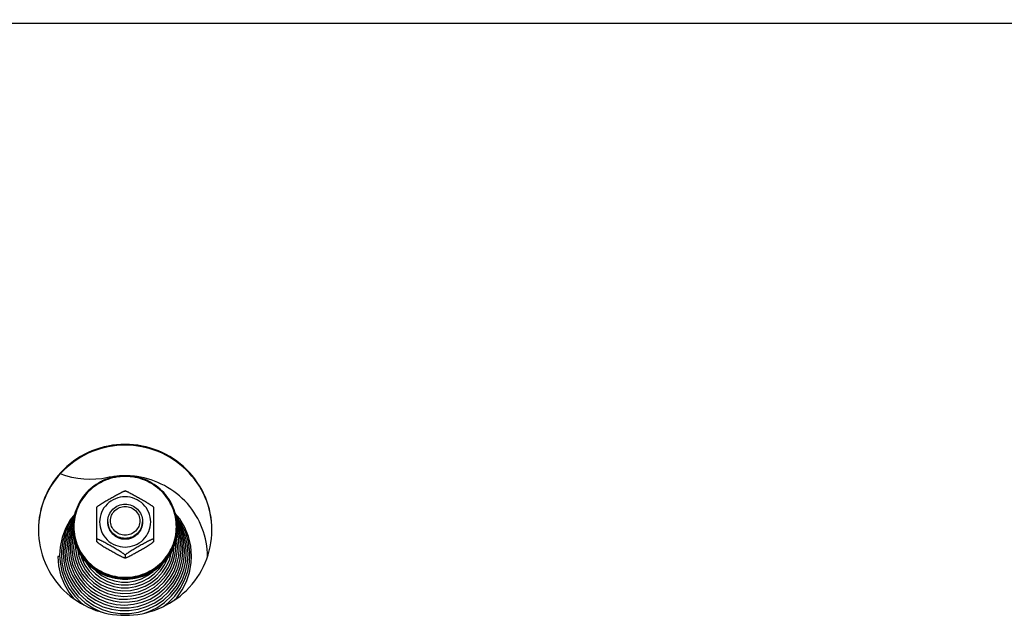
# Model space of a CAD drawing. Units: millimetres. Extents: x 0 to 7000, y 0 to 4950.
# Drawn here: x 1124 to 1351, y 3925 to 4063 of the extents above; entities that cross this region are included whole.
import ezdxf
from ezdxf.enums import TextEntityAlignment as Align

# ---------------------------------------------------------------- set-up
doc = ezdxf.new("R2010")
doc.units = ezdxf.units.MM
doc.header["$LTSCALE"] = 385
doc.layers.get('0').update_dxf_attribs({"linetype": 'CONTINUOUS'})
for name, color, linetype in [('DIN9021-M8-STAAL-ELVZTEKEN', 7, 'CONTINUOUS'), ('DIN931-M8X55-STAALTEKEN', 7, 'CONTINUOUS'), ('DIN934-M8-STAAL-ELVZTEKEN', 7, 'CONTINUOUS'), ('INC-10010510858-2DMAAT', 7, 'CONTINUOUS'), ('KONISCHE-VEERTEKEN', 7, 'CONTINUOUS'), ('P201A00000000TEKEN', 7, 'CONTINUOUS'), ('P301A00010558TEKEN', 7, 'CONTINUOUS')]:
    doc.layers.add(name, color=color, linetype=linetype)
doc.styles.add('TEXTSTYLE_2', font='ar_wgl_b.ttf')
doc.dimstyles.new('DIMSTYLE_1', dxfattribs={"dimtxt": 50, "dimasz": 50, "dimexe": 0.6, "dimexo": 0.6, "dimgap": 0.75, "dimtad": 1, "dimdec": 0, "dimdsep": 46, "dimtxsty": 'TEXTSTYLE_2', "dimblk": '_FILLED', "dimblk1": '_FILLED', "dimblk2": '_FILLED', "dimcen": 0.09, "dimazin": 2, "dimtp": 0.5, "dimtm": 0.5, "dimtfac": 1, "dimtdec": 0, "dimtofl": 0, "dimtmove": 0, "dimatfit": 3, "dimldrblk": '_FILLED', "dimfxl": 0, "dimtolj": 1, "dimarcsym": 0})

# ---------------------------------------------------------------- blocks, each defined once
blk = doc.blocks.new('_FILLED')
at = {"color": 0, "linetype": 'ByBlock'}
blk.add_solid([(0, 0), (-1, 0.2), (-1, -0.2)], dxfattribs=at)
blk = doc.blocks.new('*D1')
at = {"layer": 'INC-10010510858-2DMAAT', "color": 1, "linetype": 'Continuous'}
for p, q in [((354.97, 3957.37), (354.97, 4307.7)), ((1685.97, 3957.37), (1685.97, 4307.7)), ((354.97, 4297.7), (1020.47, 4297.7)), ((1685.97, 4297.7), (1020.47, 4297.7))]:
    blk.add_line(p, q, dxfattribs=at)
at = {"layer": 'INC-10010510858-2DMAAT', "color": 1, "linetype": 'Continuous', "xscale": 50, "yscale": 50, "zscale": 50, "rotation": 180}
blk.add_blockref('_FILLED', (354.97, 4297.7), dxfattribs=at)
at = {"layer": 'INC-10010510858-2DMAAT', "color": 1, "linetype": 'Continuous', "xscale": 50, "yscale": 50, "zscale": 50}
blk.add_blockref('_FILLED', (1685.97, 4297.7), dxfattribs=at)
at = {"layer": 'INC-10010510858-2DMAAT', "color": 1, "linetype": 'Continuous', "style": 'TEXTSTYLE_2', "width": 1.069901}
blk.add_text('1331', height=50, dxfattribs=at).set_placement((942.77, 4310.2), (1098.16, 4310.2), align=Align.FIT)

msp = doc.modelspace()

# ---------------------------------------------------------------- linework, layer by layer
at = {"layer": 'DIN9021-M8-STAAL-ELVZTEKEN', "color": 5, "linetype": 'Continuous'}
msp.add_line((1147.97, 3933.799), (1147.97, 3933.521), dxfattribs=at)
for centre, start, end in [((1147.616, 3945.616), 179.99999, 181.366), ((1148.323, 3945.616), 358.634, 0)]:
    msp.add_arc(centre, 11.647, start, end, dxfattribs=at)
for points, knots in [([(1147.97, 3957.434), (1146.41, 3957.434), (1143.263, 3956.822), (1139.275, 3954.199), (1136.597, 3950.271), (1135.97, 3947.154), (1135.97, 3945.616)], [0, 0, 0, 0, 0.2517616, 0.5024978, 0.7517693, 1, 1, 1, 1]), ([(1147.97, 3957.272), (1146.436, 3957.272), (1143.342, 3956.67), (1139.42, 3954.092), (1136.787, 3950.223), (1135.862, 3945.651), (1136.787, 3941.078), (1139.42, 3937.21), (1143.342, 3934.632), (1146.436, 3934.03), (1147.97, 3934.03)], [0, 0, 0, 0, 0.1258808, 0.2512489, 0.3758847, 0.5, 0.6241153, 0.7487511, 0.8741192, 1, 1, 1, 1]), ([(1159.97, 3945.616), (1159.97, 3947.154), (1159.342, 3950.271), (1156.664, 3954.199), (1152.676, 3956.822), (1149.529, 3957.434), (1147.97, 3957.434)], [0, 0, 0, 0, 0.2482307, 0.4975022, 0.7482384, 1, 1, 1, 1]), ([(1147.97, 3934.03), (1149.503, 3934.03), (1152.598, 3934.632), (1156.519, 3937.21), (1159.152, 3941.078), (1160.078, 3945.651), (1159.152, 3950.223), (1156.519, 3954.092), (1152.598, 3956.67), (1149.503, 3957.272), (1147.97, 3957.272)], [0, 0, 0, 0, 0.1258808, 0.2512489, 0.3758847, 0.5, 0.6241153, 0.7487511, 0.8741192, 1, 1, 1, 1]), ([(1147.97, 3933.521), (1146.41, 3933.521), (1143.263, 3934.132), (1139.275, 3936.755), (1136.597, 3940.684), (1135.97, 3943.8), (1135.97, 3945.338)], [0, 0, 0, 0, 0.2517616, 0.5024978, 0.7517693, 1, 1, 1, 1]), ([(1135.973, 3945.339), (1136.009, 3943.824), (1136.691, 3940.769), (1139.384, 3936.94), (1143.333, 3934.392), (1146.433, 3933.799), (1147.97, 3933.799)], [0, 0, 0, 0, 0.2482329, 0.497527, 0.7482643, 1, 1, 1, 1]), ([(1147.97, 3933.799), (1149.506, 3933.799), (1152.606, 3934.392), (1156.555, 3936.94), (1159.248, 3940.769), (1159.93, 3943.824), (1159.966, 3945.339)], [0, 0, 0, 0, 0.2517357, 0.5024729, 0.7517671, 1, 1, 1, 1]), ([(1159.97, 3945.338), (1159.97, 3943.8), (1159.342, 3940.684), (1156.664, 3936.755), (1152.676, 3934.132), (1149.529, 3933.521), (1147.97, 3933.521)], [0, 0, 0, 0, 0.2482307, 0.4975022, 0.7482384, 1, 1, 1, 1])]:
    msp.add_open_spline(points, degree=3, knots=knots, dxfattribs=at)
at = {"layer": 'DIN931-M8X55-STAALTEKEN', "color": 5, "linetype": 'Continuous'}
for points, knots in [([(1143.97, 3946.932), (1143.97, 3947.444), (1144.179, 3948.483), (1145.071, 3949.793), (1146.401, 3950.667), (1147.45, 3950.871), (1147.97, 3950.871)], [0, 0, 0, 0, 0.2482299, 0.4974988, 0.7482276, 1, 1, 1, 1]), ([(1147.97, 3943.716), (1147.531, 3943.716), (1146.646, 3943.889), (1145.524, 3944.626), (1144.771, 3945.732), (1144.507, 3947.04), (1144.771, 3948.348), (1145.524, 3949.454), (1146.646, 3950.192), (1147.531, 3950.364), (1147.97, 3950.364)], [0, 0, 0, 0, 0.1258889, 0.2512506, 0.3758857, 0.5, 0.6241143, 0.7487494, 0.8741111, 1, 1, 1, 1]), ([(1147.97, 3950.871), (1148.49, 3950.871), (1149.538, 3950.667), (1150.868, 3949.793), (1151.76, 3948.483), (1151.97, 3947.444), (1151.97, 3946.932)], [0, 0, 0, 0, 0.2517724, 0.5025012, 0.7517701, 1, 1, 1, 1]), ([(1147.97, 3950.364), (1148.408, 3950.364), (1149.293, 3950.192), (1150.415, 3949.454), (1151.168, 3948.348), (1151.433, 3947.04), (1151.168, 3945.732), (1150.415, 3944.626), (1149.293, 3943.889), (1148.408, 3943.716), (1147.97, 3943.716)], [0, 0, 0, 0, 0.1258889, 0.2512506, 0.3758857, 0.5, 0.6241143, 0.7487494, 0.8741111, 1, 1, 1, 1]), ([(1147.97, 3942.992), (1147.45, 3942.992), (1146.401, 3943.196), (1145.071, 3944.071), (1144.179, 3945.38), (1143.97, 3946.419), (1143.97, 3946.932)], [0, 0, 0, 0, 0.2517724, 0.5025012, 0.7517701, 1, 1, 1, 1]), ([(1151.97, 3946.932), (1151.97, 3946.419), (1151.76, 3945.38), (1150.868, 3944.071), (1149.538, 3943.196), (1148.49, 3942.992), (1147.97, 3942.992)], [0, 0, 0, 0, 0.2482299, 0.4974988, 0.7482276, 1, 1, 1, 1])]:
    msp.add_open_spline(points, degree=3, knots=knots, dxfattribs=at)
at = {"layer": 'DIN934-M8-STAAL-ELVZTEKEN', "color": 5, "linetype": 'Continuous'}
for p, q in [((1147.97, 3953.914), (1147.927, 3953.914)), ((1148.013, 3953.914), (1147.97, 3953.914)), ((1141.481, 3950.224), (1141.47, 3950.206)), ((1141.47, 3942.224), (1141.47, 3950.206)), ((1154.47, 3950.206), (1154.459, 3950.224)), ((1154.47, 3950.206), (1154.47, 3942.225)), ((1141.47, 3942.237), (1141.48, 3942.206)), ((1154.459, 3942.206), (1154.47, 3942.237)), ((1147.927, 3938.517), (1147.97, 3938.517)), ((1147.97, 3939.106), (1147.97, 3938.542)), ((1147.97, 3938.517), (1148.013, 3938.517))]:
    msp.add_line(p, q, dxfattribs=at)
for points, knots in [([(1141.481, 3950.224), (1141.499, 3950.256), (1141.565, 3950.322), (1141.686, 3950.426), (1141.845, 3950.546), (1142.094, 3950.722), (1142.436, 3950.947), (1142.865, 3951.215), (1143.307, 3951.483), (1143.904, 3951.835), (1144.654, 3952.267), (1145.406, 3952.69), (1146.006, 3953.02), (1146.449, 3953.259), (1146.881, 3953.483), (1147.23, 3953.654), (1147.493, 3953.772), (1147.665, 3953.843), (1147.806, 3953.892), (1147.891, 3953.913), (1147.927, 3953.914)], [0, 0, 0, 0, 0.0148113, 0.0370717, 0.064301, 0.0946156, 0.1601679, 0.2287013, 0.2982864, 0.3681603, 0.5077702, 0.646582, 0.7153394, 0.7831581, 0.8491245, 0.9112605, 0.9396601, 0.9650461, 0.985865, 1, 1, 1, 1]), ([(1148.013, 3953.914), (1148.048, 3953.913), (1148.133, 3953.892), (1148.274, 3953.843), (1148.446, 3953.772), (1148.709, 3953.654), (1149.058, 3953.483), (1149.49, 3953.259), (1149.933, 3953.02), (1150.533, 3952.69), (1151.285, 3952.267), (1152.035, 3951.835), (1152.632, 3951.483), (1153.075, 3951.215), (1153.504, 3950.947), (1153.845, 3950.722), (1154.095, 3950.546), (1154.253, 3950.426), (1154.374, 3950.322), (1154.44, 3950.256), (1154.459, 3950.224)], [0, 0, 0, 0, 0.0141325, 0.0349473, 0.0603302, 0.0887271, 0.1508656, 0.2168327, 0.2846541, 0.3534153, 0.4922343, 0.6318514, 0.7017289, 0.7713169, 0.8398517, 0.9054014, 0.9357135, 0.9629389, 0.9851938, 1, 1, 1, 1]), ([(1147.97, 3952.571), (1147.205, 3952.571), (1145.663, 3952.271), (1143.709, 3950.986), (1142.397, 3949.058), (1141.935, 3946.78), (1142.397, 3944.501), (1143.709, 3942.573), (1145.663, 3941.288), (1147.205, 3940.988), (1147.97, 3940.988)], [0, 0, 0, 0, 0.1258825, 0.2512501, 0.3758852, 0.5, 0.6241148, 0.7487499, 0.8741175, 1, 1, 1, 1]), ([(1147.97, 3940.988), (1148.734, 3940.988), (1150.276, 3941.288), (1152.23, 3942.573), (1153.542, 3944.501), (1154.004, 3946.78), (1153.542, 3949.058), (1152.23, 3950.986), (1150.276, 3952.271), (1148.734, 3952.571), (1147.97, 3952.571)], [0, 0, 0, 0, 0.1258825, 0.2512501, 0.3758852, 0.5, 0.6241148, 0.7487499, 0.8741175, 1, 1, 1, 1]), ([(1147.97, 3942.84), (1147.45, 3942.84), (1146.401, 3943.044), (1145.071, 3943.919), (1144.179, 3945.228), (1143.97, 3946.267), (1143.97, 3946.78)], [0, 0, 0, 0, 0.2517654, 0.5025003, 0.7517718, 1, 1, 1, 1]), ([(1151.97, 3946.78), (1151.97, 3946.267), (1151.76, 3945.228), (1150.868, 3943.919), (1149.538, 3943.044), (1148.49, 3942.84), (1147.97, 3942.84)], [0, 0, 0, 0, 0.2482282, 0.4974997, 0.7482346, 1, 1, 1, 1]), ([(1147.97, 3939.106), (1147.97, 3939.116), (1147.957, 3939.142), (1147.91, 3939.201), (1147.811, 3939.291), (1147.66, 3939.41), (1147.477, 3939.543), (1147.273, 3939.682), (1146.982, 3939.873), (1146.604, 3940.11), (1146.139, 3940.391), (1145.511, 3940.762), (1144.722, 3941.215), (1143.932, 3941.66), (1143.302, 3942.004), (1142.839, 3942.251), (1142.46, 3942.444), (1142.168, 3942.585), (1141.966, 3942.677), (1141.784, 3942.752), (1141.65, 3942.8), (1141.56, 3942.822), (1141.515, 3942.827), (1141.48, 3942.826), (1141.47, 3942.809), (1141.47, 3942.802)], [0, 0, 0, 0, 0.0041187, 0.0106538, 0.0304442, 0.0568583, 0.0873718, 0.1203324, 0.15475, 0.2258202, 0.2981324, 0.3707671, 0.5158666, 0.6600301, 0.7312968, 0.8013043, 0.8686988, 0.9005723, 0.9303867, 0.9570389, 0.9788013, 0.987116, 0.9933004, 0.9972657, 1, 1, 1, 1]), ([(1154.47, 3942.802), (1154.47, 3942.809), (1154.459, 3942.826), (1154.424, 3942.827), (1154.379, 3942.822), (1154.29, 3942.8), (1154.155, 3942.752), (1153.973, 3942.677), (1153.771, 3942.585), (1153.479, 3942.444), (1153.1, 3942.251), (1152.637, 3942.004), (1152.007, 3941.659), (1151.217, 3941.215), (1150.428, 3940.762), (1149.8, 3940.391), (1149.335, 3940.11), (1148.957, 3939.873), (1148.666, 3939.682), (1148.463, 3939.543), (1148.279, 3939.41), (1148.128, 3939.291), (1148.029, 3939.201), (1147.982, 3939.142), (1147.97, 3939.116), (1147.97, 3939.106)], [0, 0, 0, 0, 0.0027345, 0.0067009, 0.0128884, 0.0212049, 0.0429733, 0.0696297, 0.0994459, 0.1313204, 0.1987144, 0.2687194, 0.3399824, 0.4841384, 0.6292301, 0.7018616, 0.7741705, 0.845237, 0.8796552, 0.9126181, 0.943134, 0.9695523, 0.9893461, 0.9958819, 1, 1, 1, 1]), ([(1141.481, 3942.206), (1141.499, 3942.175), (1141.565, 3942.108), (1141.686, 3942.005), (1141.844, 3941.885), (1142.094, 3941.708), (1142.435, 3941.484), (1142.864, 3941.215), (1143.307, 3940.948), (1143.904, 3940.596), (1144.654, 3940.164), (1145.406, 3939.74), (1146.006, 3939.41), (1146.449, 3939.172), (1146.881, 3938.948), (1147.23, 3938.777), (1147.493, 3938.658), (1147.665, 3938.588), (1147.806, 3938.539), (1147.891, 3938.517), (1147.927, 3938.517)], [0, 0, 0, 0, 0.0148028, 0.0370528, 0.0642748, 0.0945835, 0.1601303, 0.2286635, 0.2982502, 0.3681272, 0.5077433, 0.6465612, 0.7153217, 0.7831433, 0.8491125, 0.9112516, 0.9396538, 0.9650424, 0.9858634, 1, 1, 1, 1]), ([(1148.013, 3938.517), (1148.048, 3938.517), (1148.133, 3938.539), (1148.274, 3938.587), (1148.446, 3938.658), (1148.708, 3938.776), (1149.058, 3938.948), (1149.49, 3939.172), (1149.933, 3939.41), (1150.533, 3939.74), (1151.284, 3940.164), (1152.035, 3940.595), (1152.632, 3940.948), (1153.074, 3941.215), (1153.503, 3941.484), (1153.845, 3941.708), (1154.094, 3941.885), (1154.253, 3942.005), (1154.374, 3942.108), (1154.44, 3942.175), (1154.459, 3942.206)], [0, 0, 0, 0, 0.0141321, 0.0349421, 0.0603168, 0.0887047, 0.1508269, 0.216786, 0.2846049, 0.3533667, 0.4921873, 0.6318064, 0.7016857, 0.7712765, 0.8398154, 0.9053725, 0.9356892, 0.962921, 0.9851851, 1, 1, 1, 1]), ([(1147.927, 3938.517), (1147.93, 3938.517), (1147.943, 3938.517), (1147.956, 3938.52), (1147.962, 3938.526)], [0, 0, 0, 0, 0.3140125, 1, 1, 1, 1]), ([(1147.97, 3938.542), (1147.97, 3938.534), (1147.978, 3938.522), (1147.988, 3938.52), (1147.992, 3938.519)], [0, 0, 0, 0, 0.6953657, 1, 1, 1, 1])]:
    msp.add_open_spline(points, degree=3, knots=knots, dxfattribs=at)
at = {"layer": 'DIN934-M8-STAAL-ELVZTEKEN', "color": 1, "linetype": 'Continuous'}
for points in [[(1143.97, 3946.78), (1143.976, 3946.716), (1143.985, 3946.62), (1143.998, 3946.493), (1144.008, 3946.397), (1144.017, 3946.301), (1144.025, 3946.222), (1144.031, 3946.158), (1144.036, 3946.11), (1144.04, 3946.07), (1144.043, 3946.042), (1144.045, 3946.027), (1144.045, 3946.014), (1144.049, 3946.003), (1144.054, 3945.988), (1144.062, 3945.961), (1144.074, 3945.923), (1144.088, 3945.877), (1144.107, 3945.815), (1144.13, 3945.739), (1144.159, 3945.647), (1144.187, 3945.555), (1144.21, 3945.478), (1144.229, 3945.417), (1144.243, 3945.371), (1144.255, 3945.332), (1144.263, 3945.305), (1144.268, 3945.29), (1144.271, 3945.278), (1144.277, 3945.268), (1144.285, 3945.254), (1144.298, 3945.229), (1144.317, 3945.194), (1144.34, 3945.151), (1144.371, 3945.095), (1144.409, 3945.024), (1144.455, 3944.939), (1144.5, 3944.854), (1144.539, 3944.784), (1144.569, 3944.727), (1144.592, 3944.685), (1144.611, 3944.649), (1144.624, 3944.624), (1144.632, 3944.61), (1144.637, 3944.599), (1144.646, 3944.59), (1144.656, 3944.578), (1144.675, 3944.556), (1144.701, 3944.524), (1144.732, 3944.486), (1144.774, 3944.436), (1144.827, 3944.373), (1144.89, 3944.297), (1144.952, 3944.221), (1145.005, 3944.158), (1145.047, 3944.108), (1145.078, 3944.07), (1145.104, 3944.038), (1145.123, 3944.016), (1145.133, 3944.004), (1145.141, 3943.994), (1145.151, 3943.987), (1145.163, 3943.976), (1145.185, 3943.959), (1145.217, 3943.933), (1145.254, 3943.903), (1145.305, 3943.862), (1145.367, 3943.811), (1145.443, 3943.75), (1145.518, 3943.689), (1145.581, 3943.638), (1145.631, 3943.598), (1145.669, 3943.567), (1145.7, 3943.542), (1145.722, 3943.524), (1145.735, 3943.514), (1145.744, 3943.506), (1145.755, 3943.501), (1145.769, 3943.493), (1145.795, 3943.48), (1145.83, 3943.461), (1145.873, 3943.438), (1145.931, 3943.408), (1146.002, 3943.37), (1146.088, 3943.325), (1146.174, 3943.279), (1146.246, 3943.241), (1146.303, 3943.211), (1146.346, 3943.188), (1146.382, 3943.169), (1146.407, 3943.156), (1146.422, 3943.149), (1146.432, 3943.142), (1146.444, 3943.14), (1146.46, 3943.135), (1146.487, 3943.127), (1146.526, 3943.115), (1146.572, 3943.101), (1146.635, 3943.082), (1146.712, 3943.059), (1146.806, 3943.031), (1146.899, 3943.002), (1146.977, 3942.979), (1147.039, 3942.96), (1147.086, 3942.946), (1147.125, 3942.935), (1147.152, 3942.926), (1147.167, 3942.922), (1147.179, 3942.917), (1147.191, 3942.917), (1147.208, 3942.915), (1147.237, 3942.913), (1147.278, 3942.908), (1147.327, 3942.904), (1147.393, 3942.897), (1147.475, 3942.889), (1147.574, 3942.879), (1147.673, 3942.87), (1147.805, 3942.857), (1147.904, 3942.847), (1147.97, 3942.84)], [(1147.97, 3942.84), (1148.034, 3942.847), (1148.131, 3942.856), (1148.261, 3942.869), (1148.358, 3942.878), (1148.455, 3942.887), (1148.536, 3942.895), (1148.601, 3942.901), (1148.649, 3942.906), (1148.69, 3942.91), (1148.718, 3942.913), (1148.734, 3942.914), (1148.747, 3942.915), (1148.758, 3942.919), (1148.774, 3942.923), (1148.801, 3942.932), (1148.84, 3942.943), (1148.887, 3942.957), (1148.949, 3942.976), (1149.027, 3942.999), (1149.12, 3943.027), (1149.214, 3943.054), (1149.291, 3943.077), (1149.354, 3943.096), (1149.4, 3943.11), (1149.439, 3943.122), (1149.467, 3943.129), (1149.482, 3943.134), (1149.494, 3943.137), (1149.505, 3943.143), (1149.519, 3943.151), (1149.544, 3943.164), (1149.58, 3943.183), (1149.623, 3943.205), (1149.681, 3943.235), (1149.752, 3943.273), (1149.838, 3943.318), (1149.925, 3943.363), (1149.996, 3943.401), (1150.054, 3943.431), (1150.097, 3943.453), (1150.133, 3943.472), (1150.158, 3943.485), (1150.172, 3943.493), (1150.183, 3943.498), (1150.193, 3943.506), (1150.206, 3943.517), (1150.228, 3943.535), (1150.26, 3943.561), (1150.298, 3943.592), (1150.35, 3943.633), (1150.414, 3943.684), (1150.491, 3943.746), (1150.567, 3943.808), (1150.631, 3943.86), (1150.683, 3943.901), (1150.721, 3943.932), (1150.753, 3943.958), (1150.776, 3943.976), (1150.788, 3943.987), (1150.799, 3943.994), (1150.806, 3944.004), (1150.816, 3944.016), (1150.834, 3944.038), (1150.86, 3944.068), (1150.891, 3944.106), (1150.932, 3944.155), (1150.984, 3944.217), (1151.046, 3944.291), (1151.108, 3944.365), (1151.159, 3944.427), (1151.201, 3944.477), (1151.232, 3944.514), (1151.257, 3944.545), (1151.276, 3944.567), (1151.286, 3944.579), (1151.294, 3944.588), (1151.299, 3944.599), (1151.307, 3944.613), (1151.32, 3944.638), (1151.34, 3944.673), (1151.363, 3944.715), (1151.393, 3944.772), (1151.432, 3944.842), (1151.478, 3944.927), (1151.524, 3945.012), (1151.562, 3945.082), (1151.593, 3945.139), (1151.616, 3945.181), (1151.635, 3945.216), (1151.649, 3945.241), (1151.656, 3945.255), (1151.663, 3945.266), (1151.666, 3945.277), (1151.671, 3945.293), (1151.679, 3945.319), (1151.691, 3945.358), (1151.705, 3945.404), (1151.724, 3945.465), (1151.748, 3945.542), (1151.777, 3945.633), (1151.805, 3945.725), (1151.829, 3945.802), (1151.848, 3945.863), (1151.862, 3945.909), (1151.874, 3945.947), (1151.882, 3945.974), (1151.887, 3945.99), (1151.891, 3946.001), (1151.892, 3946.013), (1151.894, 3946.029), (1151.896, 3946.058), (1151.901, 3946.098), (1151.905, 3946.147), (1151.912, 3946.212), (1151.92, 3946.293), (1151.93, 3946.39), (1151.94, 3946.488), (1151.953, 3946.617), (1151.963, 3946.715), (1151.97, 3946.78)]]:
    msp.add_open_spline(points, degree=3, knots=[0, 0, 0, 0, 0.03125, 0.046875, 0.0625, 0.078125, 0.09375, 0.1015625, 0.109375, 0.1171875, 0.1210938, 0.1230469, 0.125, 0.1269531, 0.1289062, 0.1328125, 0.140625, 0.1484375, 0.15625, 0.171875, 0.1875, 0.203125, 0.21875, 0.2265625, 0.234375, 0.2421875, 0.2460938, 0.2480469, 0.25, 0.2519531, 0.2539062, 0.2578125, 0.265625, 0.2734375, 0.28125, 0.296875, 0.3125, 0.328125, 0.34375, 0.3515625, 0.359375, 0.3671875, 0.3710938, 0.3730469, 0.375, 0.3769531, 0.3789062, 0.3828125, 0.390625, 0.3984375, 0.40625, 0.421875, 0.4375, 0.453125, 0.46875, 0.4765625, 0.484375, 0.4921875, 0.4960938, 0.4980469, 0.5, 0.5019531, 0.5039062, 0.5078125, 0.515625, 0.5234375, 0.53125, 0.546875, 0.5625, 0.578125, 0.59375, 0.6015625, 0.609375, 0.6171875, 0.6210938, 0.6230469, 0.625, 0.6269531, 0.6289062, 0.6328125, 0.640625, 0.6484375, 0.65625, 0.671875, 0.6875, 0.703125, 0.71875, 0.7265625, 0.734375, 0.7421875, 0.7460938, 0.7480469, 0.75, 0.7519531, 0.7539062, 0.7578125, 0.765625, 0.7734375, 0.78125, 0.796875, 0.8125, 0.828125, 0.84375, 0.8515625, 0.859375, 0.8671875, 0.8710938, 0.8730469, 0.875, 0.8769531, 0.8789062, 0.8828125, 0.890625, 0.8984375, 0.90625, 0.921875, 0.9375, 0.953125, 0.96875, 1, 1, 1, 1], dxfattribs=at)
at = {"layer": 'DIN934-M8-STAAL-ELVZTEKEN', "color": 5, "linetype": 'Continuous'}
for points in [[(1147.962, 3938.526), (1147.967, 3938.529), (1147.97, 3938.536), (1147.97, 3938.542)], [(1147.992, 3938.519), (1147.999, 3938.517), (1148.006, 3938.517), (1148.013, 3938.517)]]:
    msp.add_open_spline(points, degree=3, dxfattribs=at)
at = {"layer": 'KONISCHE-VEERTEKEN', "color": 5, "linetype": 'Continuous'}
for p, q in [((1135.659, 3944.751), (1135.128, 3942.845)), ((1135.989, 3946.185), (1135.278, 3944.623)), ((1136.039, 3945.585), (1135.659, 3944.751)), ((1160.49, 3944.533), (1159.967, 3945.703)), ((1160.225, 3942.966), (1159.893, 3944.184)), ((1161.018, 3942.594), (1160.49, 3944.533)), ((1136.519, 3941.888), (1136.508, 3941.46)), ((1162.056, 3939.64), (1161.939, 3941.436)), ((1136.53, 3938.105), (1137.175, 3936.364)), ((1137.288, 3938.913), (1137.89, 3937.258)), ((1137.725, 3939.238), (1137.967, 3938.38)), ((1161.497, 3937.869), (1161.652, 3939.9)), ((1135.871, 3936.972), (1136.57, 3935.244)), ((1158.132, 3934.503), (1159.034, 3936.178)), ((1133.869, 3935.32), (1134.65, 3933.286)), ((1158.348, 3933.84), (1159.23, 3935.38))]:
    msp.add_line(p, q, dxfattribs=at)
for points in [[(1136.377, 3948.571), (1135.332, 3947.232), (1134.235, 3945.273), (1133.449, 3943.175), (1132.994, 3940.986), (1132.873, 3939.115)], [(1136.22, 3948.009), (1135.169, 3946.464), (1134.225, 3944.479), (1133.598, 3942.377), (1133.302, 3940.208), (1133.277, 3939.376)], [(1136.143, 3947.463), (1135.833, 3947.047), (1134.826, 3945.143), (1134.126, 3943.111), (1133.749, 3941), (1133.681, 3939.636)], [(1163.268, 3938.859), (1163.083, 3941.202), (1162.558, 3943.409), (1161.705, 3945.513), (1160.543, 3947.466), (1159.523, 3948.709)], [(1162.864, 3939.119), (1162.842, 3939.909), (1162.552, 3942.113), (1161.93, 3944.248), (1160.989, 3946.265), (1159.752, 3948.119), (1159.663, 3948.216)], [(1162.46, 3939.379), (1162.307, 3941.455), (1161.823, 3943.579), (1161.019, 3945.604), (1159.913, 3947.485), (1159.768, 3947.663)], [(1161.939, 3941.436), (1161.497, 3943.522), (1160.739, 3945.516), (1159.85, 3947.077)], [(1136.054, 3946.829), (1135.58, 3946.055), (1134.791, 3944.192)], [(1135.992, 3944.707), (1135.525, 3943.031), (1135.305, 3941.129), (1135.296, 3940.678)], [(1161.415, 3942.408), (1160.87, 3944.406), (1160.024, 3946.298), (1159.941, 3946.425)], [(1160.622, 3942.78), (1160.109, 3944.66), (1159.958, 3944.999)], [(1134.791, 3944.192), (1134.29, 3942.235), (1134.089, 3940.228), (1134.085, 3939.897)], [(1135.278, 3944.623), (1134.731, 3942.659), (1134.497, 3940.636), (1134.489, 3940.158)], [(1135.128, 3942.845), (1134.901, 3940.882), (1134.892, 3940.418)], [(1136.095, 3943.838), (1135.921, 3943.216), (1135.708, 3941.376), (1135.7, 3940.939)], [(1136.251, 3942.825), (1136.112, 3941.622), (1136.104, 3941.199)], [(1160.037, 3940.943), (1160.03, 3941.337), (1159.828, 3943.152), (1159.776, 3943.345)], [(1160.441, 3940.682), (1160.434, 3941.09), (1160.225, 3942.966)], [(1160.845, 3940.422), (1160.838, 3940.844), (1160.622, 3942.78)], [(1161.249, 3940.161), (1161.241, 3940.597), (1161.018, 3942.594)], [(1161.652, 3939.901), (1161.645, 3940.35), (1161.415, 3942.408)], [(1134.489, 3940.157), (1134.641, 3938.169), (1135.09, 3936.248)], [(1134.892, 3940.418), (1135.08, 3938.253), (1135.576, 3936.322)], [(1135.296, 3940.678), (1135.444, 3938.785), (1135.871, 3936.972)], [(1135.7, 3940.938), (1135.708, 3940.499), (1135.932, 3938.609), (1136.455, 3936.779)], [(1136.104, 3941.199), (1136.175, 3939.927), (1136.53, 3938.105)], [(1136.508, 3941.46), (1136.542, 3940.597), (1136.83, 3938.812), (1137.405, 3937.097)], [(1136.963, 3940.699), (1136.966, 3940.643), (1137.288, 3938.913)], [(1157.931, 3936.268), (1158.646, 3937.925), (1159.083, 3939.672), (1159.21, 3941.228)], [(1158.344, 3935.928), (1159.062, 3937.636), (1159.495, 3939.434), (1159.633, 3941.203)], [(1159.034, 3936.178), (1159.657, 3937.972), (1159.985, 3939.839), (1160.037, 3940.942)], [(1159.23, 3935.38), (1159.901, 3937.092), (1160.323, 3938.989), (1160.441, 3940.682)], [(1159.38, 3934.522), (1160.168, 3936.349), (1160.66, 3938.274), (1160.845, 3940.421)], [(1159.633, 3941.203), (1159.621, 3941.737), (1159.545, 3942.325)], [(1159.924, 3934.444), (1160.653, 3936.274), (1161.098, 3938.189), (1161.249, 3940.161)], [(1132.47, 3938.792), (1132.625, 3936.703), (1133.101, 3934.554), (1133.886, 3932.496), (1134.965, 3930.572), (1136.063, 3929.149)], [(1132.873, 3939.116), (1132.963, 3937.504), (1133.36, 3935.379), (1134.068, 3933.334), (1135.071, 3931.413), (1136.347, 3929.657), (1137.869, 3928.104), (1138.479, 3927.64)], [(1133.277, 3939.376), (1133.409, 3937.448), (1133.869, 3935.32)], [(1133.681, 3939.637), (1133.809, 3937.761), (1134.257, 3935.692), (1135.016, 3933.714)], [(1134.085, 3939.897), (1134.242, 3937.849), (1134.704, 3935.869)], [(1137.967, 3938.38), (1138.69, 3936.847), (1139.654, 3935.45), (1140.834, 3934.226), (1142.201, 3933.207), (1143.716, 3932.419), (1145.342, 3931.884), (1147.033, 3931.614), (1148.746, 3931.619), (1150.436, 3931.896), (1152.058, 3932.439), (1153.569, 3933.233), (1154.93, 3934.257), (1156.104, 3935.483), (1157.062, 3936.88)], [(1156.83, 3927.32), (1157.895, 3928.134), (1159.412, 3929.69), (1160.682, 3931.446), (1161.679, 3933.365), (1162.382, 3935.406), (1162.776, 3937.525), (1162.864, 3939.119)], [(1157.062, 3936.88), (1157.778, 3938.41), (1157.842, 3938.638)], [(1157.527, 3936.626), (1158.225, 3938.199), (1158.661, 3939.859), (1158.675, 3940.019)], [(1159.282, 3928.73), (1159.838, 3929.315), (1161.111, 3931.116), (1162.106, 3933.079), (1162.803, 3935.161), (1163.188, 3937.32), (1163.268, 3938.859)], [(1159.686, 3931.906), (1160.733, 3933.747), (1161.487, 3935.721), (1161.93, 3937.783), (1162.056, 3939.64)], [(1160.022, 3931.425), (1161.099, 3933.318), (1161.874, 3935.348), (1162.331, 3937.47), (1162.46, 3939.38)], [(1160.288, 3934.011), (1161.039, 3935.896), (1161.497, 3937.869)], [(1134.704, 3935.869), (1135.46, 3933.981), (1136.493, 3932.225), (1137.78, 3930.64), (1139.293, 3929.263), (1140.996, 3928.123), (1142.854, 3927.246), (1144.822, 3926.652), (1146.859, 3926.353), (1148.918, 3926.357), (1150.953, 3926.663), (1152.92, 3927.264), (1154.773, 3928.146), (1156.472, 3929.29), (1157.979, 3930.671), (1159.26, 3932.256), (1160.288, 3934.011)], [(1135.09, 3936.248), (1135.824, 3934.414), (1136.827, 3932.709), (1138.077, 3931.171), (1139.545, 3929.834), (1141.199, 3928.728), (1143.001, 3927.876), (1144.912, 3927.3), (1146.889, 3927.01), (1148.888, 3927.014), (1150.864, 3927.311), (1152.772, 3927.894), (1154.571, 3928.751), (1156.22, 3929.862), (1157.683, 3931.201), (1158.927, 3932.74), (1159.924, 3934.444)], [(1135.576, 3936.322), (1136.369, 3934.491), (1137.442, 3932.805), (1138.767, 3931.303), (1140.313, 3930.022), (1142.041, 3928.993), (1143.91, 3928.241), (1145.875, 3927.784), (1147.889, 3927.633), (1149.901, 3927.792), (1151.864, 3928.256), (1153.73, 3929.014), (1155.454, 3930.048), (1156.994, 3931.332), (1158.313, 3932.836), (1159.38, 3934.522)], [(1136.455, 3936.779), (1137.266, 3935.053), (1138.343, 3933.476), (1139.659, 3932.087), (1141.181, 3930.92), (1142.871, 3930.005), (1144.687, 3929.365), (1146.582, 3929.016), (1148.509, 3928.966), (1150.42, 3929.217), (1152.267, 3929.762), (1154.003, 3930.587), (1155.585, 3931.672), (1156.973, 3932.988), (1158.132, 3934.503)], [(1137.175, 3936.364), (1138.094, 3934.746), (1139.262, 3933.294), (1140.65, 3932.044), (1142.222, 3931.028), (1143.939, 3930.272), (1145.756, 3929.795), (1147.626, 3929.61), (1149.503, 3929.721), (1151.337, 3930.125), (1153.082, 3930.811), (1154.695, 3931.762), (1156.132, 3932.953), (1157.359, 3934.354), (1158.344, 3935.928)], [(1137.405, 3937.097), (1138.253, 3935.496), (1139.35, 3934.05), (1140.669, 3932.798), (1142.176, 3931.77), (1143.83, 3930.995), (1145.588, 3930.493), (1147.406, 3930.275), (1149.236, 3930.348), (1151.03, 3930.71), (1152.741, 3931.35), (1154.326, 3932.253), (1155.743, 3933.394), (1156.955, 3934.744), (1157.931, 3936.268)], [(1137.89, 3937.258), (1138.757, 3935.722), (1139.864, 3934.345), (1141.114, 3933.217)], [(1138.864, 3937.68), (1139.041, 3937.303), (1139.969, 3935.96), (1141.104, 3934.783), (1142.418, 3933.802), (1143.876, 3933.045), (1145.439, 3932.53), (1147.066, 3932.271), (1148.714, 3932.276), (1150.339, 3932.542), (1151.899, 3933.065), (1153.352, 3933.829), (1154.66, 3934.813), (1155.79, 3935.993), (1156.539, 3937.086)], [(1140.928, 3935.801), (1141.374, 3935.339), (1142.636, 3934.398), (1144.035, 3933.671), (1145.536, 3933.176), (1147.098, 3932.928), (1148.681, 3932.932), (1150.241, 3933.189), (1151.738, 3933.69), (1153.134, 3934.424), (1154.39, 3935.369), (1154.399, 3935.378)], [(1141.114, 3933.217), (1142.473, 3932.321), (1144.057, 3931.597), (1145.736, 3931.129), (1147.47, 3930.931), (1149.214, 3931.006), (1150.923, 3931.354), (1152.554, 3931.963), (1154.066, 3932.82), (1155.421, 3933.902), (1156.584, 3935.182), (1157.527, 3936.626)], [(1134.65, 3933.286), (1135.733, 3931.391), (1137.093, 3929.68), (1138.7, 3928.19), (1140.516, 3926.957), (1142.36, 3926.074)], [(1135.016, 3933.714), (1136.069, 3931.872), (1137.392, 3930.208), (1138.954, 3928.76), (1140.72, 3927.561), (1142.649, 3926.637), (1144.697, 3926.011), (1146.818, 3925.697), (1148.962, 3925.701), (1151.082, 3926.023), (1153.127, 3926.656), (1155.052, 3927.586), (1156.813, 3928.79), (1158.369, 3930.241), (1159.686, 3931.906)], [(1136.57, 3935.244), (1137.522, 3933.638), (1138.708, 3932.191), (1140.1, 3930.936), (1141.667, 3929.901), (1143.374, 3929.108), (1145.182, 3928.576), (1147.05, 3928.317), (1148.936, 3928.337), (1150.798, 3928.634), (1152.594, 3929.202), (1154.283, 3930.028), (1155.827, 3931.093), (1157.193, 3932.373), (1158.348, 3933.84)], [(1152.453, 3925.772), (1153.276, 3926.026), (1155.256, 3926.982), (1157.067, 3928.22), (1158.668, 3929.713), (1160.022, 3931.425)]]:
    msp.add_lwpolyline(points, dxfattribs=at)
msp.add_open_spline([(1132.886, 3938.877), (1132.786, 3938.874), (1132.649, 3938.863), (1132.519, 3938.833), (1132.47, 3938.806), (1132.47, 3938.792)], degree=3, knots=[0, 0, 0, 0, 0.6911861, 0.9010343, 1, 1, 1, 1], dxfattribs=at)
at = {"layer": 'P201A00000000TEKEN', "color": 5, "linetype": 'Continuous'}
for centre, radius, start, end in [((1147.958, 3938.183), 19.232, 97.6492, 102.04769), ((1147.976, 3938.057), 19.359, 90.00431, 97.6517), ((1147.97, 3938.13), 19.287, 81.85209, 89.18045)]:
    msp.add_arc(centre, radius, start, end, dxfattribs=at)
msp.add_open_spline([(1143.944, 3956.991), (1140.374, 3956.229), (1136.434, 3956.534), (1133.026, 3957.841)], degree=3, dxfattribs=at)
msp.add_open_spline([(1166.969, 3938.832), (1166.939, 3943.175), (1163.542, 3952.169), (1155.045, 3956.6), (1150.703, 3957.222)], degree=3, knots=[0, 0, 0, 0, 0.4975311, 1, 1, 1, 1], dxfattribs=at)
at = {"layer": 'P301A00010558TEKEN', "color": 5, "linetype": 'Continuous'}
msp.add_line((381.467, 4061.716), (1659.467, 4061.716), dxfattribs=at)
for centre, start, end in [((1147.341, 3944.956), 180.00001, 180.25687), ((1148.598, 3944.956), 359.74313, 359.99999)]:
    msp.add_arc(centre, 19.371, start, end, dxfattribs=at)
for points, knots in [([(1167.97, 3944.956), (1167.97, 3947.52), (1166.923, 3952.714), (1162.463, 3959.261), (1155.806, 3963.633), (1147.97, 3965.163), (1140.133, 3963.633), (1133.477, 3959.261), (1129.017, 3952.714), (1127.97, 3947.52), (1127.97, 3944.956)], [0, 0, 0, 0, 0.1241148, 0.2487499, 0.3741174, 0.5, 0.6258826, 0.7512501, 0.8758852, 1, 1, 1, 1]), ([(1167.969, 3944.956), (1167.946, 3947.505), (1166.865, 3952.661), (1162.395, 3959.146), (1155.762, 3963.471), (1147.97, 3964.984), (1140.177, 3963.471), (1133.545, 3959.146), (1129.074, 3952.661), (1127.993, 3947.505), (1127.97, 3944.956)], [0, 0, 0, 0, 0.1241157, 0.2487549, 0.3741224, 0.5, 0.6258776, 0.7512451, 0.8758843, 1, 1, 1, 1]), ([(1127.97, 3944.87), (1127.981, 3942.313), (1129.045, 3937.138), (1133.511, 3930.622), (1140.155, 3926.274), (1147.97, 3924.752), (1155.784, 3926.274), (1162.428, 3930.622), (1166.894, 3937.138), (1167.958, 3942.313), (1167.969, 3944.87)], [0, 0, 0, 0, 0.1241153, 0.2487524, 0.3741199, 0.5, 0.6258801, 0.7512476, 0.8758847, 1, 1, 1, 1])]:
    msp.add_open_spline(points, degree=3, knots=knots, dxfattribs=at)

# ---------------------------------------------------------------- dimensions: what is measured, and where the dimension line sits
at = {"layer": 'INC-10010510858-2DMAAT', "color": 1, "linetype": 'Continuous'}
dim = msp.add_linear_dim(base=(1685.967, 4297.702), p1=(354.967, 3956.769), p2=(1685.967, 3956.769), dimstyle='DIMSTYLE_1', dxfattribs=at)
dim.commit()
dim.dimension.update_dxf_attribs({"geometry": '*D1', "text_midpoint": (1017.37, 4297.702), "dimtype": 160})

doc.saveas('drawing.dxf')
